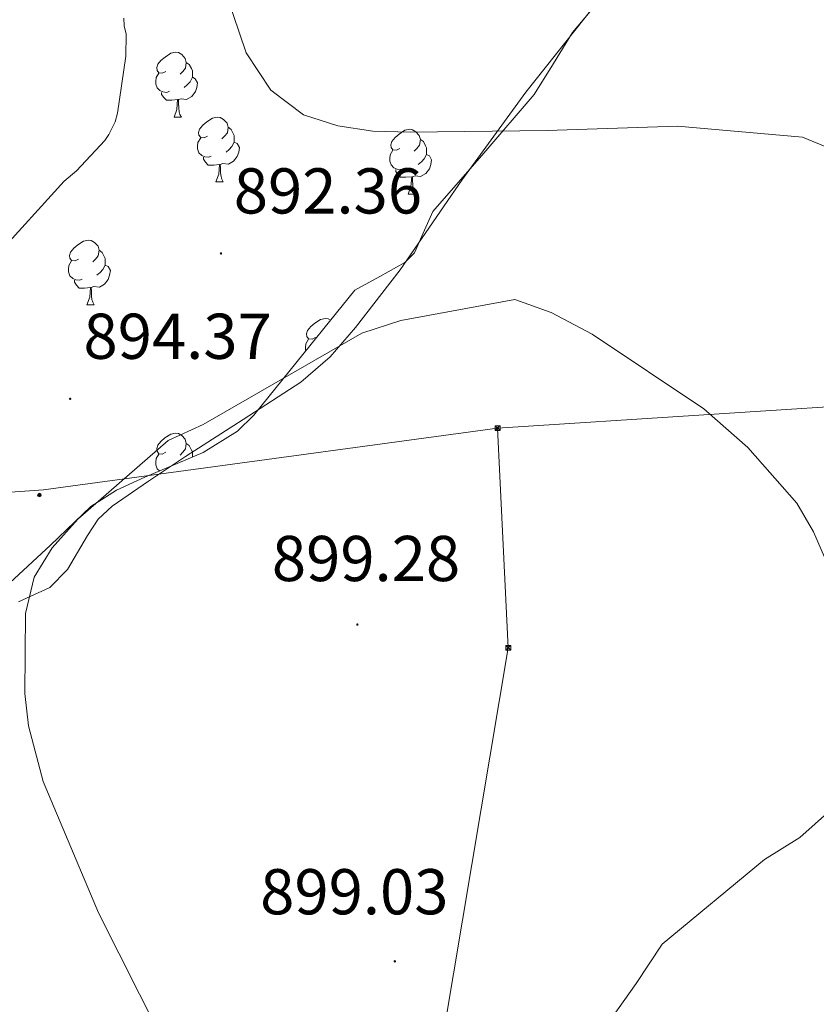
# Model space of a CAD drawing. Units: metres. Extents: x 633258 to 637771, y 4759408 to 4762466.
# Drawn here: x 634305 to 634428, y 4759919 to 4760071 of the extents above; entities that cross this region are included whole.
import ezdxf
from ezdxf.enums import TextEntityAlignment as Align

# ---------------------------------------------------------------- set-up
doc = ezdxf.new("R2010")
doc.units = ezdxf.units.M
doc.header["$MEASUREMENT"] = 0
for name, color, linetype, lineweight in [('Carátula', 7, 'Continuous', 5), ('Level 32', 19, 'Continuous', 0), ('Level 35', 92, 'Continuous', 0), ('Level 36', 19, 'Continuous', 40), ('Level 41', 19, 'Continuous', 0), ('Level 5', 36, 'Continuous', 0), ('Level 7', 1, 'Continuous', 0)]:
    doc.layers.add(name, color=color, linetype=linetype, lineweight=lineweight)
doc.styles.add('Arial', font='ARIAL.TTF', dxfattribs={"height": 0.2})

# ---------------------------------------------------------------- blocks, each defined once
blk = doc.blocks.new('5PELE')
at = {"layer": 'Carátula', "linetype": 'Continuous', "lineweight": 5}
h = blk.add_hatch(color=9, dxfattribs=at)
edge = h.paths.add_edge_path()
edge.add_arc((0, 0), 2.85, 359.999, 719.999)
at = {"layer": 'Carátula', "color": 252, "linetype": 'Continuous', "lineweight": 5}
blk.add_circle((0, 0, 0), 2.85, dxfattribs=at)
blk = doc.blocks.new('5PATER')
at = {"layer": 'Carátula', "linetype": 'Continuous', "lineweight": 5}
h = blk.add_hatch(color=250, dxfattribs=at)
edge = h.paths.add_edge_path()
edge.add_ellipse((0, 0), major_axis=(-1.33, -1.34), ratio=0.999422, start_angle=0, end_angle=360)
blk = doc.blocks.new('5TME')
at = {"layer": 'Carátula', "color": 250, "linetype": 'Continuous', "lineweight": 5}
for p, q in [((3.7, 3.8), (-3.7, -3.8)), ((-3.7, 3.7), (3.8, -3.8))]:
    blk.add_line(p, q, dxfattribs=at)
at = {"layer": 'Carátula', "color": 250, "linetype": 'Continuous', "lineweight": 5, "flags": 128}
blk.add_lwpolyline([(-3.7, -3.8), (3.8, -3.8), (3.8, 3.7), (-3.7, 3.7), (-3.7, -3.8)], dxfattribs=at)

msp = doc.modelspace()

# ---------------------------------------------------------------- linework, layer by layer
at = {"layer": 'Level 32', "color": 6, "linetype": 'Continuous', "lineweight": 0, "ltscale": 0.5}
for points in [[(634379.02, 4760008.09, 896.48), (634442.88, 4760012.19, 892.08), (634505.92, 4760016.97, 883.22), (634607.02, 4760023.44, 868.47), (634760.79, 4760037.1, 867.16), (634909.45, 4760052.12, 880.35), (635031.65, 4760056.2, 884.33), (635059.34, 4760060.64, 885.5)], [(634191.91, 4759989.35, 891.69), (634207.4, 4759991.36, 891.29), (634308.7, 4759998.53, 892.67), (634379.02, 4760008.09, 896.48)], [(634379.02, 4760008.09, 896.48), (634380.67, 4759974.06, 898.69), (634355.29, 4759822.6, 892.19)]]:
    msp.add_polyline3d(points, dxfattribs=at)
at = {"layer": 'Level 35', "color": 92, "linetype": 'Continuous', "lineweight": 0, "ltscale": 0.5}
msp.add_polyline3d([(634393.37, 4760072.61, 889.76), (634390.63, 4760069.36, 890.43), (634387.67, 4760064.54, 889.66), (634384.66, 4760059.74, 888.86), (634376.88, 4760050.65, 890.5), (634368.99, 4760041.66, 892.16), (634367.09, 4760037.35, 892.18), (634366.14, 4760035.24, 892.22), (634364.64, 4760033.73, 892.57), (634360.77, 4760031.58, 893.72), (634356.9, 4760029.43, 895.37), (634349.08, 4760019.77, 896.53), (634341.26, 4760010.11, 897.68), (634338.75, 4760007.6, 898), (634333.42, 4760004.29, 898.46), (634324.41, 4760000.51, 898.8), (634320.01, 4759998.48, 898.77), (634316.03, 4759995.94, 898.59), (634309.81, 4759989.98, 897.96), (634303.52, 4759984.11, 897.19)], dxfattribs=at)
at = {"layer": 'Level 36', "color": 92, "linetype": 'Continuous', "lineweight": 0}
for points in [[(634429.37, 4760090.75, 883.61), (634426.4, 4760091.61, 883.34), (634424.12, 4760091.45, 883.3), (634421.89, 4760090.68, 883.42), (634417.19, 4760088.51, 884.12), (634412.5, 4760086.35, 884.82), (634409.64, 4760085.05, 885.16), (634406.79, 4760083.74, 885.48), (634399.91, 4760079.29, 886.32), (634393.98, 4760073.42, 887.14), (634383.42, 4760060.13, 888.78), (634373.46, 4760046.47, 891.08), (634363.93, 4760032.6, 893.77)], [(634327.63, 4760063.33, 0.01), (634327.1, 4760063.07, 0.01), (634326.57, 4760063.12, 0.01), (634326.31, 4760063.49, 0.01), (634326.25, 4760063.92, 0.01), (634326.41, 4760064.44, 0.01), (634326.89, 4760065.03, 0.01), (634327.53, 4760065.56, 0.01), (634328.43, 4760066.15, 0.01), (634329.17, 4760066.31, 0.01), (634329.6, 4760066.25, 0.01), (634330.13, 4760065.94, 0.01), (634330.66, 4760065.35, 0.01), (634330.82, 4760064.71, 0.01), (634330.71, 4760063.86, 0.01), (634330.28, 4760063.33, 0.01), (634329.86, 4760062.91, 0.01)], [(634330.82, 4760064.71, 0.01), (634331.29, 4760064.4, 0.01), (634331.61, 4760063.76, 0.01), (634331.77, 4760063.44, 0.01), (634331.77, 4760062.86, 0.01), (634331.77, 4760062.43, 0.01), (634331.4, 4760061.74, 0.01), (634330.98, 4760061.26, 0.01), (634330.5, 4760060.84, 0.01)], [(634328.22, 4760060.25, 0.01), (634327.79, 4760060.09, 0.01), (634327.21, 4760060.15, 0.01), (634326.73, 4760060.36, 0.01), (634326.31, 4760060.79, 0.01), (634326.09, 4760061.37, 0.01), (634326.09, 4760061.79, 0.01), (634326.15, 4760062.38, 0.01), (634326.57, 4760063.07, 0.01)], [(634331.77, 4760062.43, 0.01), (634332.22, 4760062.18, 0.01), (634332.57, 4760061.57, 0.01), (634332.46, 4760060.84, 0.01), (634332.25, 4760060.2, 0.01), (634331.66, 4760059.46, 0.01), (634330.87, 4760058.98, 0.01), (634330.02, 4760059.09, 0.01), (634329.59, 4760058.96, 0.01)], [(634329.48, 4760058.96, 0.01), (634328.59, 4760058.87, 0.01), (634327.74, 4760058.87, 0.01), (634327.32, 4760059.3, 0.01), (634327, 4760059.78, 0.01), (634327, 4760060.09, 0.01)], [(634328.93, 4760056.27, 0.01), (634329.37, 4760057.43, 0.01), (634329.48, 4760058.96, 0.01), (634329.59, 4760058.96, 0.01), (634329.62, 4760058.37, 0.01), (634329.66, 4760057.69, 0.01), (634329.73, 4760057.07, 0.01), (634329.84, 4760056.67, 0.01), (634330.06, 4760056.27, 0.01)], [(634328.93, 4760056.27, 0.01), (634330.06, 4760056.27, 0.01)], [(634334.11, 4760053.3, 0.01), (634333.58, 4760053.03, 0.01), (634333.05, 4760053.09, 0.01), (634332.78, 4760053.46, 0.01), (634332.73, 4760053.88, 0.01), (634332.89, 4760054.4, 0.01), (634333.37, 4760055, 0.01), (634334, 4760055.53, 0.01), (634334.9, 4760056.11, 0.01), (634335.65, 4760056.27, 0.01), (634336.07, 4760056.22, 0.01), (634336.6, 4760055.9, 0.01), (634337.13, 4760055.32, 0.01), (634337.29, 4760054.68, 0.01), (634337.18, 4760053.83, 0.01), (634336.76, 4760053.3, 0.01), (634336.34, 4760052.87, 0.01)], [(634337.29, 4760054.68, 0.01), (634337.77, 4760054.36, 0.01), (634338.08, 4760053.72, 0.01), (634338.24, 4760053.4, 0.01), (634338.24, 4760052.82, 0.01), (634338.24, 4760052.4, 0.01), (634337.87, 4760051.71, 0.01), (634337.45, 4760051.23, 0.01), (634336.97, 4760050.81, 0.01)], [(634363.88, 4760051.39, 0.01), (634363.35, 4760051.13, 0.01), (634362.82, 4760051.18, 0.01), (634362.55, 4760051.55, 0.01), (634362.5, 4760051.98, 0.01), (634362.66, 4760052.5, 0.01), (634363.14, 4760053.09, 0.01), (634363.77, 4760053.62, 0.01), (634364.67, 4760054.21, 0.01), (634365.42, 4760054.37, 0.01), (634365.84, 4760054.31, 0.01), (634366.37, 4760054, 0.01), (634366.9, 4760053.41, 0.01), (634367.06, 4760052.77, 0.01), (634366.95, 4760051.92, 0.01), (634366.53, 4760051.39, 0.01), (634366.11, 4760050.97, 0.01)], [(634334.69, 4760050.22, 0.01), (634334.27, 4760050.06, 0.01), (634333.68, 4760050.12, 0.01), (634333.21, 4760050.33, 0.01), (634332.78, 4760050.75, 0.01), (634332.57, 4760051.34, 0.01), (634332.57, 4760051.76, 0.01), (634332.62, 4760052.34, 0.01), (634333.05, 4760053.03, 0.01)], [(634338.24, 4760052.4, 0.01), (634338.7, 4760052.15, 0.01), (634339.04, 4760051.53, 0.01), (634338.93, 4760050.81, 0.01), (634338.72, 4760050.17, 0.01), (634338.14, 4760049.43, 0.01), (634337.34, 4760048.95, 0.01), (634336.49, 4760049.05, 0.01), (634336.06, 4760048.92, 0.01)], [(634367.06, 4760052.77, 0.01), (634367.54, 4760052.46, 0.01), (634367.85, 4760051.82, 0.01), (634368.01, 4760051.5, 0.01), (634368.01, 4760050.92, 0.01), (634368.01, 4760050.49, 0.01), (634367.64, 4760049.8, 0.01), (634367.22, 4760049.32, 0.01), (634366.74, 4760048.9, 0.01)], [(634364.46, 4760048.31, 0.01), (634364.04, 4760048.15, 0.01), (634363.45, 4760048.21, 0.01), (634362.98, 4760048.42, 0.01), (634362.55, 4760048.85, 0.01), (634362.34, 4760049.43, 0.01), (634362.34, 4760049.85, 0.01), (634362.39, 4760050.44, 0.01), (634362.82, 4760051.13, 0.01)], [(634335.95, 4760048.92, 0.01), (634335.06, 4760048.84, 0.01), (634334.22, 4760048.84, 0.01), (634333.79, 4760049.27, 0.01), (634333.47, 4760049.74, 0.01), (634333.47, 4760050.06, 0.01)], [(634368.01, 4760050.49, 0.01), (634368.47, 4760050.24, 0.01), (634368.81, 4760049.63, 0.01), (634368.7, 4760048.9, 0.01), (634368.49, 4760048.26, 0.01), (634367.91, 4760047.52, 0.01), (634367.11, 4760047.04, 0.01), (634366.26, 4760047.15, 0.01), (634365.83, 4760047.02, 0.01)], [(634335.41, 4760046.24, 0.01), (634335.84, 4760047.4, 0.01), (634335.95, 4760048.92, 0.01), (634336.06, 4760048.92, 0.01), (634336.1, 4760048.34, 0.01), (634336.13, 4760047.65, 0.01), (634336.2, 4760047.04, 0.01), (634336.32, 4760046.64, 0.01), (634336.53, 4760046.24, 0.01)], [(634365.72, 4760047.02, 0.01), (634364.83, 4760046.93, 0.01), (634363.99, 4760046.93, 0.01), (634363.56, 4760047.36, 0.01), (634363.24, 4760047.84, 0.01), (634363.24, 4760048.15, 0.01)], [(634335.41, 4760046.24, 0.01), (634336.53, 4760046.24, 0.01)], [(634365.18, 4760044.33, 0.01), (634365.61, 4760045.49, 0.01), (634365.72, 4760047.02, 0.01), (634365.83, 4760047.02, 0.01), (634365.87, 4760046.43, 0.01), (634365.9, 4760045.75, 0.01), (634365.97, 4760045.13, 0.01), (634366.09, 4760044.73, 0.01), (634366.3, 4760044.33, 0.01)], [(634365.18, 4760044.33, 0.01), (634366.3, 4760044.33, 0.01)], [(634314.13, 4760034.25, 0.01), (634313.6, 4760033.98, 0.01), (634313.07, 4760034.04, 0.01), (634312.8, 4760034.41, 0.01), (634312.75, 4760034.84, 0.01), (634312.91, 4760035.36, 0.01), (634313.39, 4760035.95, 0.01), (634314.02, 4760036.48, 0.01), (634314.92, 4760037.06, 0.01), (634315.67, 4760037.22, 0.01), (634316.09, 4760037.17, 0.01), (634316.62, 4760036.85, 0.01), (634317.15, 4760036.27, 0.01), (634317.31, 4760035.63, 0.01), (634317.2, 4760034.78, 0.01), (634316.78, 4760034.25, 0.01), (634316.36, 4760033.82, 0.01)], [(634317.31, 4760035.63, 0.01), (634317.79, 4760035.31, 0.01), (634318.1, 4760034.67, 0.01), (634318.26, 4760034.35, 0.01), (634318.26, 4760033.77, 0.01), (634318.26, 4760033.35, 0.01), (634317.89, 4760032.66, 0.01), (634317.47, 4760032.18, 0.01), (634316.99, 4760031.76, 0.01)], [(634314.71, 4760031.17, 0.01), (634314.29, 4760031.01, 0.01), (634313.7, 4760031.07, 0.01), (634313.23, 4760031.28, 0.01), (634312.8, 4760031.7, 0.01), (634312.59, 4760032.29, 0.01), (634312.59, 4760032.71, 0.01), (634312.64, 4760033.3, 0.01), (634313.07, 4760033.98, 0.01)], [(634363.93, 4760032.6, 893.77), (634357.03, 4760023.66, 895.21), (634353.08, 4760019.14, 895.47), (634348.57, 4760015.23, 895.7), (634339.64, 4760009.41, 896.84), (634330.69, 4760003.69, 898.01), (634324.98, 4759999.89, 898.7), (634319.32, 4759996.01, 899.16), (634317.2, 4759993.98, 899.16), (634315.52, 4759991.47, 898.96), (634312.44, 4759986.19, 898.17), (634309.71, 4759983.43, 897.52), (634304.85, 4759981.18, 896.6)], [(634318.26, 4760033.35, 0.01), (634318.72, 4760033.1, 0.01), (634319.06, 4760032.48, 0.01), (634318.95, 4760031.76, 0.01), (634318.74, 4760031.12, 0.01), (634318.16, 4760030.38, 0.01), (634317.36, 4760029.9, 0.01), (634316.51, 4760030, 0.01), (634316.08, 4760029.87, 0.01)], [(634315.97, 4760029.87, 0.01), (634315.08, 4760029.79, 0.01), (634314.24, 4760029.79, 0.01), (634313.81, 4760030.22, 0.01), (634313.49, 4760030.7, 0.01), (634313.49, 4760031.01, 0.01)], [(634315.43, 4760027.19, 0.01), (634315.86, 4760028.35, 0.01), (634315.97, 4760029.87, 0.01), (634316.08, 4760029.87, 0.01), (634316.12, 4760029.29, 0.01), (634316.15, 4760028.6, 0.01), (634316.22, 4760027.99, 0.01), (634316.34, 4760027.59, 0.01), (634316.55, 4760027.19, 0.01)], [(634315.43, 4760027.19, 0.01), (634316.55, 4760027.19, 0.01)], [(634350.82, 4760022.11, 0.01), (634350.29, 4760021.84, 0.01), (634349.76, 4760021.9, 0.01), (634349.49, 4760022.27, 0.01), (634349.44, 4760022.69, 0.01), (634349.6, 4760023.21, 0.01), (634350.08, 4760023.81, 0.01), (634350.71, 4760024.34, 0.01), (634351.61, 4760024.92, 0.01), (634352.36, 4760025.08, 0.01), (634352.78, 4760025.03, 0.01), (634353.16, 4760024.8, 0.01)], [(634349.31, 4760020.06, 0.01), (634349.28, 4760020.15, 0.01), (634349.28, 4760020.57, 0.01), (634349.33, 4760021.15, 0.01), (634349.76, 4760021.84, 0.01)], [(634327.63, 4760004.34, 0.01), (634327.1, 4760004.08, 0.01), (634326.57, 4760004.13, 0.01), (634326.3, 4760004.5, 0.01), (634326.25, 4760004.92, 0.01), (634326.41, 4760005.44, 0.01), (634326.89, 4760006.04, 0.01), (634327.52, 4760006.57, 0.01), (634328.42, 4760007.16, 0.01), (634329.17, 4760007.32, 0.01), (634329.59, 4760007.26, 0.01), (634330.12, 4760006.94, 0.01), (634330.65, 4760006.36, 0.01), (634330.81, 4760005.72, 0.01), (634330.7, 4760004.87, 0.01), (634330.28, 4760004.34, 0.01), (634329.86, 4760003.92, 0.01)], [(634330.81, 4760005.72, 0.01), (634331.29, 4760005.4, 0.01), (634331.6, 4760004.76, 0.01), (634331.76, 4760004.44, 0.01), (634331.76, 4760003.86, 0.01), (634331.76, 4760003.59, 0.01)], [(634326.65, 4760001.45, 0.01), (634326.3, 4760001.8, 0.01), (634326.09, 4760002.38, 0.01), (634326.09, 4760002.8, 0.01), (634326.14, 4760003.38, 0.01), (634326.57, 4760004.08, 0.01)]]:
    msp.add_polyline3d(points, dxfattribs=at)
at = {"layer": 'Level 5', "color": 36, "linetype": 'Continuous', "lineweight": 0}
for points in [[(634333.17, 4760086.68, 890.01), (634340.07, 4760066.22, 890.01), (634343.92, 4760060.43, 890.01), (634348.96, 4760056.62, 890.01), (634354.29, 4760054.93, 890.01), (634359.68, 4760054.06, 890.01), (634365.46, 4760053.92, 890.01), (634386.7, 4760054.17, 890.01), (634406.88, 4760054.88, 890.01), (634426.21, 4760053.13, 890.01), (634432.11, 4760050.72, 890.01)], [(634301.28, 4760034.67, 895.01), (634311.91, 4760046.32, 895.01), (634313.84, 4760047.94, 895.01), (634318.19, 4760052.63, 895.01), (634318.83, 4760053.56, 895.01), (634319.83, 4760055.55, 895.01), (634320.19, 4760056.87, 895.01), (634321.44, 4760065.69, 895.01), (634321.49, 4760069.1, 895.01), (634321.2, 4760070.41, 895.01), (634321.17, 4760071.59, 895.01)], [(634358, 4760022.78, 895.01), (634364.06, 4760024.76, 895.01), (634381.67, 4760028.03, 895.01), (634387.32, 4760026.02, 895.01), (634393.66, 4760022.64, 895.01), (634410.97, 4760011.09, 895.01), (634417.76, 4760005.11, 895.01), (634425.33, 4759996.47, 895.01), (634427.94, 4759992.04, 895.01), (634436.38, 4759972.5, 895.01)], [(634326.78, 4759914.07, 895.01), (634317.21, 4759933.02, 895.01), (634308.68, 4759953.37, 895.01), (634306.4, 4759961.96, 895.01), (634305.82, 4759966.99, 895.01), (634305.91, 4759979.37, 895.01), (634307.27, 4759985.01, 895.01), (634310.03, 4759989.54, 895.01), (634314.01, 4759994.01, 895.01), (634328.03, 4760006.17, 895.01), (634333.44, 4760008.63, 895.01), (634358, 4760022.78, 895.01)], [(634430.56, 4759948.94, 895.01), (634425.84, 4759944.7, 895.01), (634420.36, 4759941.26, 895.01), (634404.5, 4759928.17, 895.01), (634400.46, 4759922.07, 895.01), (634387.78, 4759904.17, 895.01)]]:
    msp.add_polyline3d(points, dxfattribs=at)

# ---------------------------------------------------------------- block references
at = {"layer": 'Level 32', "color": 19, "linetype": 'Continuous', "lineweight": 0, "xscale": 0.09999983015004542, "yscale": 0.09999983015004542}
for p in [(634379.02, 4760008.09, 896.48), (634380.67, 4759974.06, 898.69)]:
    msp.add_blockref('5TME', p, dxfattribs=at)
at = {"layer": 'Level 32', "color": 252, "linetype": 'Continuous', "lineweight": 0, "xscale": 0.09999995876474815, "yscale": 0.09999995876474815, "rotation": 1.461119529281283}
msp.add_blockref('5PELE', (634308.08, 4759997.73, 892.41), dxfattribs=at)
at = {"layer": 'Level 7', "color": 19, "linetype": 'Continuous', "lineweight": 0, "xscale": 0.09999995876474815, "yscale": 0.09999995876474815, "rotation": 1.461119529281283}
for p in [(634336.19, 4760035.14, 892.37), (634312.84, 4760012.63, 894.38), (634357.31, 4759977.66, 899.29), (634363.11, 4759925.51, 899.04)]:
    msp.add_blockref('5PATER', p, dxfattribs=at)

# ---------------------------------------------------------------- texts
at = {"layer": 'Level 41', "color": 19, "linetype": 'Continuous', "lineweight": 0, "style": 'Arial'}
for s, p in [('892.36', (634338.17, 4760039.14, 892.37)), ('894.37', (634314.9, 4760016.63, 894.38)), ('899.28', (634344.07, 4759982.21, 899.29)), ('899.03', (634342.26, 4759930.6, 899.04))]:
    msp.add_text(s, height=7, dxfattribs=at).set_placement(p, align=Align.BOTTOM_LEFT)

doc.saveas('drawing.dxf')
